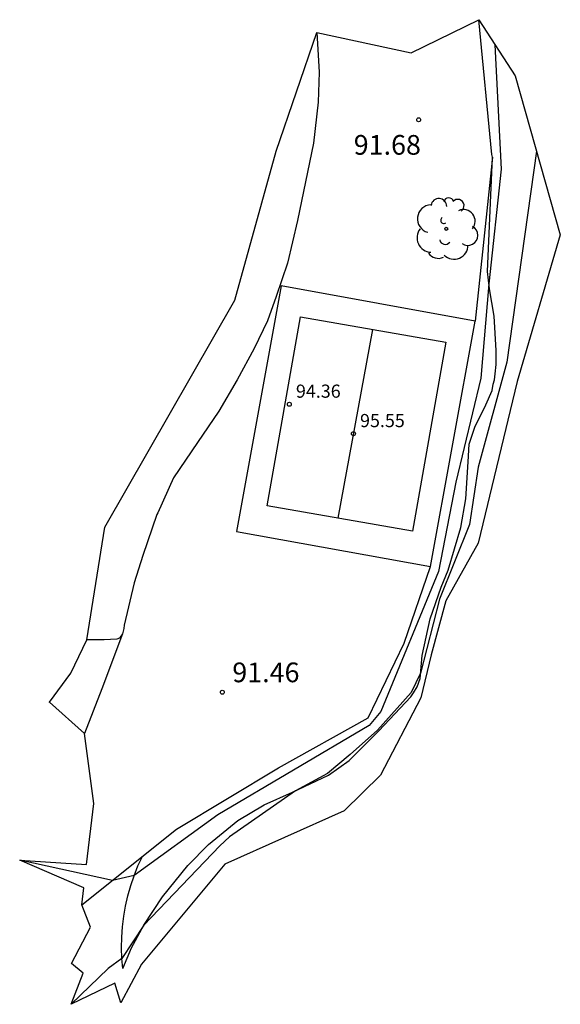
# Model space of a CAD drawing. Units: metres. Extents: x 575434 to 582134, y 4792296 to 4797282.
# Drawn here: x 576673 to 576694, y 4795709 to 4795746 of the extents above; entities that cross this region are included whole.
import ezdxf

# ---------------------------------------------------------------- set-up
doc = ezdxf.new("R2010")
doc.units = ezdxf.units.M
for name, color, linetype in [('00 zona actualizacion', 11, 'Continuous'), ('020101', 3, 'CABEZA_TALUD'), ('020104', 34, 'Continuous'), ('020107', 3, 'Continuous'), ('020204', 9, 'Continuous'), ('020308', 9, 'Continuous'), ('060110', 9, 'Continuous'), ('060130', 9, 'Continuous'), ('060134', 9, 'Continuous'), ('070104', 3, 'Continuous'), ('070105', 6, 'Continuous'), ('080109', 9, 'Continuous'), ('080201', 9, 'Continuous'), ('080303', 9, 'Continuous'), ('100202', 3, 'Continuous')]:
    doc.layers.add(name, color=color, linetype=linetype)
doc.layers.add('080111', color=7, linetype='Continuous', lineweight=30)
doc.styles.add('ARIAL', font='arial.ttf', dxfattribs={"height": 1})
doc.linetypes.add('CABEZA_TALUD', pattern='A,0.1,[204,DONOSTI.shx,S=0.15,R=0,X=0,Y=0],0,0.2', length=0.3)

# ---------------------------------------------------------------- blocks, each defined once
blk = doc.blocks.new('COTAPU')
blk.add_circle((0, 0), 0.075)
blk = doc.blocks.new('ARBOL')
blk.add_circle((0, 0), 0.0587)
for centre, radius, start, end in [((-0.28, 0.855), 0.3, 359.2878, 173.6078), ((0.097, 0.97), 0.21, 23.1565, 160.4665), ((-0.564, 0.381), 0.532, 92.28, 254.58), ((0.438, 0.881), 0.24, 301.578, 139.328), ((-0.091, 0.321), 0.12, 119.14, 310.56), ((0.656, 0.288), 0.443, 319.8556, 114.7656), ((0.819, -0.249), 0.383, 235.5275, 62.0275), ((-0.556, -0.339), 0.555, 142.64, 266.54), ((-0.039, -0.384), 0.21, 189.64, 323.88), ((0.299, -0.624), 0.532, 224.67, 0.24), ((-0.301, -0.676), 0.45, 213.78, 295.32)]:
    blk.add_arc(centre, radius, start, end)
blk = doc.blocks.new('PUNTO')
blk.add_circle((0, 0), 0.075)
at = {"layer": '080201'}
blk.add_attdef('NPUNTO', (2335165.542, 19185173.997, 151.094), '', height=0.75, dxfattribs=at)

msp = doc.modelspace()

# ---------------------------------------------------------------- linework, layer by layer
at = {"layer": '00 zona actualizacion'}
msp.add_polyline3d([(576675.73, 4795713.3, 92.59), (576673.29, 4795714.35, 92.59), (576675.83, 4795714.18, 92.59), (576676.11, 4795716.5, 92.59), (576675.76, 4795719.17, 91.78), (576674.42, 4795720.36, 91.64), (576675.23, 4795721.47, 91.64), (576675.85, 4795722.74, 91.56), (576676.53, 4795727.02, 91.56), (576681.47, 4795735.66, 91.56), (576683.05, 4795741.33, 92.83), (576684.6, 4795745.85, 91.62), (576688.18, 4795745.08, 91.62), (576690.76, 4795746.34, 91.72), (576692.14, 4795744.2, 92.64), (576693.86, 4795738.15, 92.73), (576692.22, 4795732.57, 92.64), (576690.74, 4795726.41, 93.53), (576689.5, 4795724.22, 93.13), (576688.95, 4795722.16, 93.13), (576688.55, 4795720.52, 93.13), (576687.02, 4795717.58, 93.53), (576685.64, 4795716.22, 93.43), (576681.09, 4795714.2, 93.43), (576677.93, 4795710.39, 93.13), (576677.14, 4795708.91, 95.4), (576676.91, 4795709.66, 94.53), (576675.25, 4795708.86, 94.15), (576675.71, 4795710.04, 93.77), (576675.26, 4795710.41, 93.38), (576675.99, 4795711.8, 93), (576675.66, 4795712.65, 92.59), (576675.73, 4795713.3, 92.59)], dxfattribs=at)
at = {"layer": '020101'}
msp.add_polyline3d([(576677.21, 4795710.22, 93.15), (576677.55, 4795711.01, 93.05), (576678.01, 4795711.87, 93), (576678.72, 4795712.95, 92.97), (576679.69, 4795714.15, 92.92), (576680.47, 4795714.94, 92.88), (576681.59, 4795715.86, 92.82), (576682.59, 4795716.45, 92.81), (576683.67, 4795716.94, 92.98), (576685.04, 4795717.58, 93.2), (576685.82, 4795718.14, 93.27), (576686.96, 4795719.27, 93.23), (576688.17, 4795720.57, 93.16), (576688.27, 4795720.72, 93.15), (576688.42, 4795720.94, 93.13), (576688.53, 4795721.26, 93.06), (576688.61, 4795722.14, 92.8), (576688.91, 4795723.53, 92.69), (576689.33, 4795724.74, 92.73), (576689.59, 4795725.38, 92.77), (576690.08, 4795727.01, 92.8), (576690.27, 4795728.1, 92.77), (576690.35, 4795729.51, 92.68), (576690.39, 4795730.18, 92.63), (576690.61, 4795730.83, 92.64), (576691.03, 4795731.68, 92.67), (576691.27, 4795732.23, 92.67), (576691.31, 4795732.46, 92.66), (576691.35, 4795732.63, 92.64), (576691.38, 4795732.86, 92.61), (576691.42, 4795733.22, 92.55), (576691.42, 4795733.75, 92.46), (576691.34, 4795735.06, 92.22), (576691.17, 4795736.1, 92.03), (576691.09, 4795736.76, 91.92), (576691.28, 4795741.11, 91.75), (576691.26, 4795741.21, 91.75)], dxfattribs=at)
at = {"layer": '020104'}
for points in [[(576691.37, 4795745.38, 92), (576691.61, 4795740.65, 92), (576691.14, 4795736.28, 92), (576690.83, 4795732.69, 92), (576689.88, 4795728.74, 92), (576689.22, 4795725.34, 92), (576687.03, 4795720, 92), (576686.59, 4795719.47, 92), (576680.83, 4795716.07, 92), (576677.65, 4795713.76, 92), (576676.82, 4795713.57, 92), (576673.29, 4795714.35, 92)], [(576692.95, 4795741.34, 93), (576691.83, 4795733.3, 93), (576690.73, 4795729.31, 93), (576690.41, 4795727.13, 93), (576689.26, 4795724.28, 93), (576688.54, 4795721.46, 93), (576688.18, 4795720.73, 93), (576686.9, 4795719.29, 93), (576685.87, 4795718.37, 93), (576685, 4795717.65, 93), (576683.79, 4795716.99, 93), (576681.27, 4795715.24, 93), (576680.9, 4795714.89, 93), (576678.01, 4795711.87, 93), (576677.17, 4795710.6, 93), (576676.65, 4795710.22, 93), (576675.25, 4795708.86, 93)]]:
    msp.add_polyline3d(points, dxfattribs=at)
at = {"layer": '020107'}
for points in [[(576691.28, 4795741.11, 91.75), (576690.62, 4795734.87, 91.66)], [(576677.21, 4795710.22, 93.15), (576677.17, 4795710.61, 92.99), (576677.16, 4795711.01, 92.84), (576677.17, 4795711.41, 92.7), (576677.2, 4795711.81, 92.56), (576677.25, 4795712.21, 92.43), (576677.32, 4795712.6, 92.31), (576677.41, 4795712.99, 92.2), (576677.52, 4795713.38, 92.09), (576677.64, 4795713.75, 92), (576677.79, 4795714.13, 91.91), (576677.96, 4795714.49, 91.83)]]:
    msp.add_polyline3d(points, dxfattribs=at)
at = {"layer": '060110'}
for points in [[(576677.2, 4795722.96, 91.59), (576676.42, 4795720.87, 91.68), (576675.76, 4795719.17, 91.78)], [(576674.42, 4795720.35, 91.68), (576674.43, 4795720.37, 91.68)]]:
    msp.add_polyline3d(points, dxfattribs=at)
at = {"layer": '060130'}
msp.add_polyline3d([(576683.24, 4795736.21, 91.66), (576681.54, 4795726.86, 91.66), (576688.92, 4795725.52, 91.66), (576690.62, 4795734.87, 91.66), (576683.24, 4795736.21, 91.66)], dxfattribs=at)
at = {"layer": '060134'}
for points in [[(576684.6, 4795745.85, 91.62), (576684.68, 4795744.34, 91.62), (576684.65, 4795743.2, 91.62), (576684.47, 4795741.64, 91.62), (576683.86, 4795738.69, 91.66), (576683.48, 4795737.07, 91.67), (576683.05, 4795735.8, 91.66), (576682.72, 4795734.88, 91.64), (576682.21, 4795733.82, 91.6), (576681.57, 4795732.63, 91.55), (576680.87, 4795731.44, 91.51), (576680.05, 4795730.24, 91.48), (576679.14, 4795728.9, 91.46), (576678.55, 4795727.57, 91.47)], [(576678.55, 4795727.57, 91.47), (576678.51, 4795727.5, 91.47), (576677.97, 4795725.95, 91.51), (576677.65, 4795724.9, 91.54), (576677.27, 4795723.29, 91.58), (576677.25, 4795723.16, 91.58), (576677.2, 4795722.96, 91.59), (576677.09, 4795722.8, 91.59), (576676.98, 4795722.76, 91.59), (576676.5, 4795722.74, 91.58), (576675.85, 4795722.74, 91.56)]]:
    msp.add_polyline3d(points, dxfattribs=at)
at = {"layer": '070104'}
msp.add_polyline3d([(576675.66, 4795712.65, 92.17), (576679.25, 4795715.53, 91.64), (576683.14, 4795717.86, 91.52), (576686.55, 4795719.77, 91.64), (576687.92, 4795722.61, 91.8), (576688.92, 4795725.52, 91.66)], dxfattribs=at)
at = {"layer": '070105'}
msp.add_polyline3d([(576691.26, 4795741.21, 91.75), (576690.76, 4795746.34, 91.72)], dxfattribs=at)
at = {"layer": '080109'}
msp.add_polyline3d([(576686.71, 4795734.55, 95.55), (576685.4, 4795727.36, 95.55)], dxfattribs=at)
at = {"layer": '080111'}
msp.add_polyline3d([(576682.71, 4795727.84, 91.66), (576683.98, 4795735.03, 91.66), (576689.5, 4795734.06, 91.66), (576688.23, 4795726.87, 91.66), (576682.71, 4795727.84, 91.66)], dxfattribs=at)

# ---------------------------------------------------------------- block references
at = {"layer": '020204', "rotation": 359.99}
msp.add_blockref('COTAPU', (576688.47, 4795742.53, 91.68), dxfattribs=at)
at = {"layer": '020204'}
msp.add_blockref('COTAPU', (576681, 4795720.74, 91.46), dxfattribs=at)
at = {"layer": '080201'}
for p in [(576683.55, 4795731.7, 94.36), (576685.99, 4795730.58, 95.55)]:
    msp.add_blockref('PUNTO', p, dxfattribs=at)
at = {"layer": '100202', "rotation": 359.99}
msp.add_blockref('ARBOL', (576689.52, 4795738.38, 91.72), dxfattribs=at)

# ---------------------------------------------------------------- texts
at = {"layer": '020308', "style": 'ARIAL'}
msp.add_text('91.68', height=0.75, rotation=359.99, dxfattribs=at).set_placement((576686, 4795741.2))
msp.add_text('91.46', height=0.75, dxfattribs=at).set_placement((576681.38, 4795721.12))
at = {"layer": '080303', "style": 'ARIAL'}
for s, p in [('94.36', (576683.8, 4795731.95)), ('95.55', (576686.24, 4795730.83))]:
    msp.add_text(s, height=0.5, dxfattribs=at).set_placement(p)

doc.saveas('drawing.dxf')
